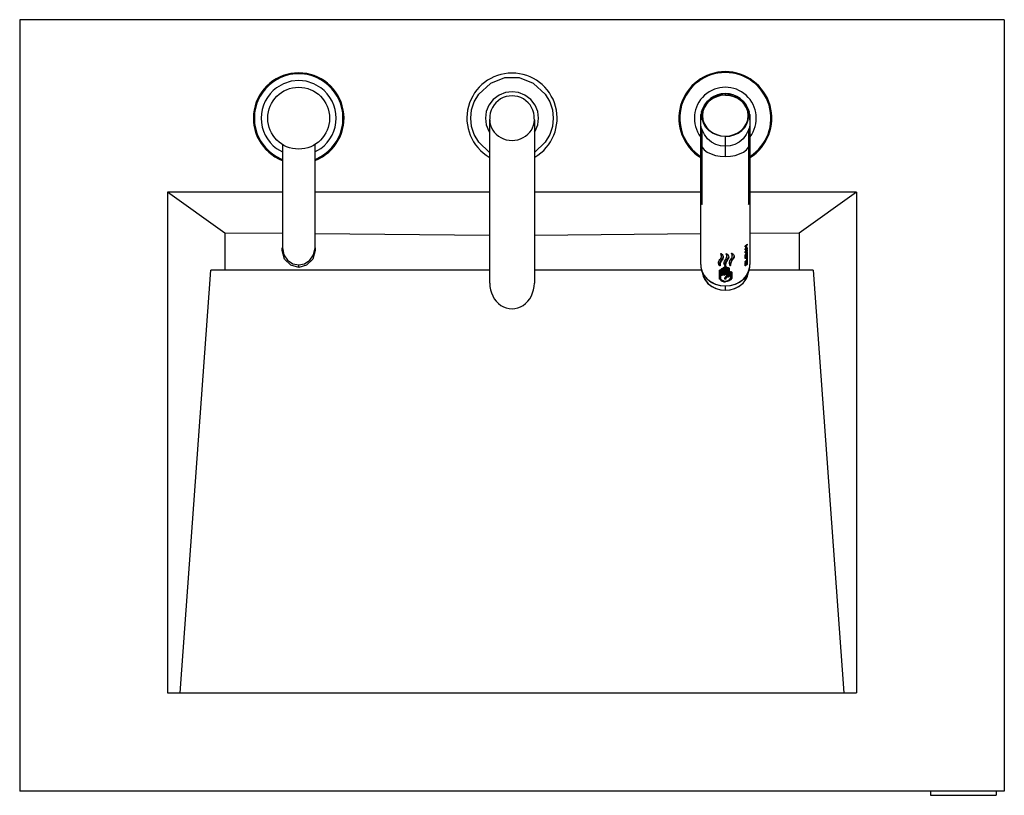
# Model space of a CAD drawing. Units: inches. Extents: x 25 to 199, y -70 to 52.
# Drawn here: x 40 to 70, y 21 to 45 of the extents above; entities that cross this region are included whole.
import ezdxf

# ---------------------------------------------------------------- set-up
doc = ezdxf.new("R2010")
doc.units = ezdxf.units.IN
doc.header["$LTSCALE"] = 1.21
doc.header["$MEASUREMENT"] = 0
doc.layers.get('0').update_dxf_attribs({"linetype": 'CONTINUOUS'})

msp = doc.modelspace()

# ---------------------------------------------------------------- linework, layer by layer
at = {"color": 7, "linetype": 'Continuous'}
for p, q in [((40.482, 44.856), (40.482, 21.356)), ((70.482, 44.856), (40.482, 44.856)), ((70.482, 44.856), (70.482, 21.356)), ((48.982, 43.206), (48.891, 43.205)), ((49.072, 43.205), (48.982, 43.206)), ((49.161, 43.197), (49.072, 43.205)), ((48.145, 42.915), (48.071, 42.851)), ((48.224, 42.973), (48.145, 42.915)), ((48.306, 43.025), (48.224, 42.973)), ((48.713, 43.182), (48.574, 43.146)), ((49.25, 43.182), (49.161, 43.197)), ((49.657, 43.025), (49.525, 43.093)), ((49.892, 42.851), (49.818, 42.915)), ((61.262, 42.061), (61.258, 42.05)), ((61.264, 42.072), (61.261, 42.064)), ((61.264, 42.074), (61.262, 42.069)), ((61.265, 42.072), (61.262, 42.061)), ((61.268, 42.088), (61.264, 42.074)), ((61.266, 42.081), (61.264, 42.072)), ((61.268, 42.088), (61.266, 42.081)), ((61.27, 42.094), (61.268, 42.088)), ((61.272, 42.1), (61.27, 42.094)), ((61.273, 42.103), (61.272, 42.1)), ((61.273, 42.103), (61.274, 42.106)), ((62.69, 42.102), (62.689, 42.106)), ((62.696, 42.084), (62.694, 42.088)), ((62.697, 42.079), (62.696, 42.084)), ((62.699, 42.072), (62.697, 42.079)), ((62.701, 42.061), (62.698, 42.071)), ((62.705, 42.052), (62.699, 42.075)), ((62.701, 42.066), (62.699, 42.072)), ((62.704, 42.052), (62.701, 42.061)), ((62.708, 42.042), (62.706, 42.049)), ((54.801, 41.809), (54.801, 36.832)), ((54.802, 41.809), (54.802, 41.831)), ((56.161, 41.831), (56.161, 41.809)), ((56.162, 41.809), (56.162, 36.832)), ((61.232, 41.873), (61.232, 41.853)), ((61.232, 41.852), (61.232, 41.851)), ((61.232, 41.85), (61.232, 41.851)), ((61.232, 41.85), (61.232, 41.825)), ((61.232, 37.401), (61.232, 41.836)), ((61.233, 41.85), (61.233, 41.836)), ((62.73, 41.855), (62.73, 41.869)), ((62.73, 41.835), (62.73, 41.855)), ((62.732, 41.853), (62.731, 41.873)), ((62.732, 41.852), (62.732, 37.401)), ((54.47, 41.121), (54.801, 40.815)), ((56.162, 40.815), (56.493, 41.121)), ((48.071, 40.86), (48.145, 40.797)), ((48.31, 40.931), (48.484, 40.828)), ((48.484, 41.056), (48.484, 37.902)), ((49.479, 41.056), (49.479, 37.902)), ((49.479, 40.828), (49.654, 40.931)), ((49.818, 40.797), (49.892, 40.86)), ((49.657, 40.686), (49.739, 40.739)), ((49.739, 40.739), (49.818, 40.797)), ((44.982, 39.606), (44.982, 24.356)), ((48.484, 39.606), (44.982, 39.606)), ((46.732, 38.356), (44.982, 39.606)), ((54.801, 39.606), (49.479, 39.606)), ((61.232, 39.606), (56.162, 39.606)), ((65.982, 39.606), (62.732, 39.606)), ((65.982, 39.606), (64.232, 38.356)), ((65.982, 39.606), (65.982, 24.356)), ((48.484, 38.34), (46.732, 38.356)), ((46.732, 38.356), (46.732, 37.231)), ((54.801, 38.283), (49.479, 38.331)), ((61.232, 38.329), (56.162, 38.283)), ((64.232, 38.356), (62.732, 38.342)), ((64.232, 38.356), (64.232, 37.231)), ((48.482, 37.902), (48.484, 37.902)), ((48.482, 37.824), (48.482, 37.902)), ((48.484, 37.902), (48.526, 37.696)), ((49.437, 37.696), (49.482, 37.902)), ((49.482, 37.902), (49.482, 37.824)), ((62.583, 37.847), (62.59, 37.843)), ((62.584, 37.854), (62.601, 37.896)), ((62.586, 37.774), (62.605, 37.809)), ((62.603, 37.875), (62.589, 37.867)), ((62.609, 37.979), (62.59, 37.963)), ((62.59, 37.944), (62.604, 37.956)), ((62.59, 37.843), (62.609, 37.859)), ((62.594, 37.879), (62.604, 37.873)), ((62.618, 37.81), (62.602, 37.779)), ((62.618, 37.886), (62.604, 37.873)), ((62.605, 37.809), (62.624, 37.845)), ((62.627, 37.996), (62.609, 37.979)), ((62.609, 37.859), (62.627, 37.875)), ((62.621, 37.987), (62.61, 37.98)), ((62.639, 37.895), (62.61, 37.879)), ((62.631, 37.899), (62.618, 37.886)), ((62.633, 37.841), (62.618, 37.81)), ((62.621, 37.987), (62.631, 37.981)), ((62.624, 37.845), (62.64, 37.881)), ((62.644, 38.013), (62.627, 37.996)), ((62.627, 37.875), (62.644, 37.893)), ((62.628, 37.853), (62.644, 37.875)), ((62.644, 37.912), (62.631, 37.899)), ((62.632, 37.787), (62.632, 37.826)), ((62.647, 37.872), (62.633, 37.841)), ((62.638, 37.797), (62.639, 37.803)), ((62.639, 37.895), (62.643, 37.899)), ((62.639, 37.841), (62.639, 37.803)), ((62.644, 38.002), (62.648, 38)), ((62.647, 37.897), (62.644, 37.893)), ((62.644, 37.838), (62.644, 37.8)), ((62.647, 37.884), (62.646, 37.889)), ((62.647, 37.881), (62.647, 37.884)), ((62.649, 37.878), (62.647, 37.872)), ((62.648, 38.015), (62.649, 38.013)), ((62.649, 38.003), (62.648, 38)), ((62.649, 38.013), (62.65, 38.01)), ((61.848, 37.737), (61.853, 37.726)), ((61.862, 37.654), (61.862, 37.652)), ((61.916, 37.62), (61.918, 37.639)), ((62.017, 37.729), (62.018, 37.726)), ((62.081, 37.62), (62.083, 37.635)), ((62.175, 37.743), (62.183, 37.726)), ((62.584, 37.766), (62.634, 37.753)), ((62.586, 37.758), (62.585, 37.758)), ((62.586, 37.589), (62.586, 37.685)), ((62.6, 37.609), (62.586, 37.617)), ((62.597, 37.611), (62.586, 37.604)), ((62.6, 37.686), (62.589, 37.693)), ((62.592, 37.784), (62.602, 37.779)), ((62.593, 37.584), (62.611, 37.6)), ((62.6, 37.686), (62.613, 37.698)), ((62.6, 37.686), (62.6, 37.609)), ((62.609, 37.492), (62.624, 37.505)), ((62.61, 37.714), (62.63, 37.726)), ((62.639, 37.635), (62.61, 37.618)), ((62.63, 37.524), (62.61, 37.512)), ((62.611, 37.6), (62.628, 37.615)), ((62.62, 37.49), (62.628, 37.503)), ((62.638, 37.539), (62.624, 37.525)), ((62.624, 37.505), (62.638, 37.519)), ((62.638, 37.645), (62.626, 37.633)), ((62.644, 37.747), (62.628, 37.731)), ((62.628, 37.615), (62.644, 37.632)), ((62.63, 37.726), (62.638, 37.722)), ((62.635, 37.782), (62.634, 37.782)), ((62.638, 37.722), (62.638, 37.645)), ((62.638, 37.539), (62.638, 37.611)), ((62.643, 37.526), (62.638, 37.519)), ((62.639, 37.635), (62.643, 37.638)), ((62.639, 37.635), (62.644, 37.632)), ((62.643, 37.751), (62.64, 37.75)), ((62.643, 37.638), (62.646, 37.643)), ((62.646, 37.534), (62.643, 37.526)), ((62.647, 37.636), (62.644, 37.632)), ((62.646, 37.643), (62.647, 37.649)), ((62.647, 37.625), (62.646, 37.629)), ((62.646, 37.544), (62.647, 37.553)), ((62.647, 37.773), (62.648, 37.772)), ((62.647, 37.745), (62.65, 37.744)), ((62.647, 37.745), (62.647, 37.649)), ((62.647, 37.625), (62.647, 37.553)), ((62.648, 37.749), (62.649, 37.748)), ((62.649, 37.748), (62.65, 37.744)), ((62.65, 37.744), (62.65, 37.648)), ((62.65, 37.623), (62.65, 37.551)), ((45.373, 24.356), (46.309, 37.231)), ((54.801, 37.231), (46.309, 37.231)), ((61.255, 37.231), (56.162, 37.231)), ((61.252, 37.242), (61.292, 37.093)), ((61.775, 37.456), (61.777, 37.48)), ((61.791, 37.405), (61.81, 37.376)), ((61.805, 36.962), (61.805, 37.217)), ((61.828, 37.449), (61.821, 37.396)), ((61.84, 37.231), (61.827, 37.232)), ((61.835, 37.225), (61.835, 36.961)), ((61.836, 37.227), (61.838, 37.227)), ((61.838, 37.227), (61.862, 37.227)), ((61.838, 37.207), (61.846, 37.206)), ((61.852, 37.23), (61.84, 37.231)), ((61.865, 37.228), (61.852, 37.23)), ((61.864, 37.226), (61.865, 37.225)), ((61.865, 37.228), (61.865, 37.264)), ((61.865, 37.079), (61.865, 37.225)), ((61.902, 37.279), (61.887, 37.28)), ((61.895, 37.278), (61.895, 37.076)), ((61.931, 37.074), (61.931, 37.306)), ((61.942, 37.456), (61.944, 37.436)), ((61.944, 37.436), (61.956, 37.405)), ((61.963, 37.323), (61.953, 37.323)), ((61.956, 37.405), (61.975, 37.376)), ((61.961, 37.323), (61.961, 37.074)), ((61.964, 37.299), (61.97, 37.298)), ((61.977, 37.346), (61.975, 37.348)), ((61.992, 37.323), (61.982, 37.323)), ((61.993, 37.44), (61.986, 37.386)), ((61.986, 37.386), (61.986, 37.386)), ((62.004, 37.074), (62.004, 37.323)), ((62.034, 37.306), (62.034, 37.074)), ((62.049, 37.294), (62.034, 37.294)), ((62.063, 37.295), (62.049, 37.294)), ((62.078, 37.296), (62.063, 37.295)), ((62.07, 37.05), (62.07, 37.294)), ((62.1, 37.279), (62.1, 37.168)), ((62.106, 37.458), (62.109, 37.436)), ((62.109, 37.436), (62.121, 37.405)), ((62.121, 37.405), (62.14, 37.376)), ((62.151, 37.397), (62.151, 37.397)), ((62.586, 37.371), (62.586, 37.453)), ((62.586, 37.39), (62.6, 37.382)), ((62.586, 37.386), (62.602, 37.377)), ((62.588, 37.477), (62.587, 37.478)), ((62.587, 37.368), (62.594, 37.373)), ((62.59, 37.477), (62.588, 37.477)), ((62.593, 37.478), (62.59, 37.477)), ((62.593, 37.478), (62.609, 37.492)), ((62.594, 37.373), (62.599, 37.379)), ((62.596, 37.469), (62.598, 37.469)), ((62.598, 37.469), (62.599, 37.468)), ((62.599, 37.468), (62.6, 37.464)), ((62.6, 37.464), (62.6, 37.382)), ((62.613, 37.393), (62.613, 37.461)), ((62.624, 37.391), (62.619, 37.376)), ((62.626, 37.405), (62.624, 37.391)), ((62.627, 37.478), (62.626, 37.473)), ((62.626, 37.473), (62.626, 37.405)), ((62.629, 37.484), (62.627, 37.478)), ((62.628, 37.495), (62.636, 37.49)), ((62.638, 37.398), (62.638, 37.485)), ((62.646, 37.406), (62.647, 37.412)), ((62.647, 37.499), (62.647, 37.412)), ((62.65, 37.497), (62.65, 37.411)), ((62.671, 37.093), (62.711, 37.242)), ((64.654, 37.231), (62.708, 37.231)), ((64.654, 37.231), (65.59, 24.356)), ((61.292, 37.093), (61.292, 37.093)), ((61.865, 37.102), (61.895, 37.102)), ((61.931, 37.102), (61.961, 37.102)), ((61.968, 36.983), (61.998, 36.983)), ((61.968, 36.954), (61.968, 36.978)), ((61.973, 36.954), (61.968, 36.954)), ((61.982, 36.954), (61.973, 36.954)), ((61.998, 37.006), (61.998, 36.954)), ((62.004, 37.102), (62.034, 37.102)), ((62.067, 37.047), (62.061, 37.047)), ((62.07, 37.049), (62.078, 37.049)), ((62.1, 37.165), (62.1, 37.044)), ((62.102, 37.167), (62.103, 37.167)), ((62.103, 37.167), (62.147, 37.167)), ((62.157, 37.175), (62.138, 37.172)), ((62.141, 36.955), (62.177, 36.997)), ((62.149, 37.166), (62.15, 37.165)), ((62.15, 36.99), (62.15, 37.165)), ((62.18, 37.16), (62.18, 36.992)), ((62.671, 37.093), (62.671, 37.093)), ((44.982, 24.356), (65.982, 24.356)), ((70.482, 21.356), (40.482, 21.356)), ((68.232, 21.356), (68.232, 21.231)), ((70.232, 21.356), (70.232, 21.231)), ((68.232, 21.231), (70.232, 21.231))]:
    msp.add_line(p, q, dxfattribs=at)
at = {"color": 9, "linetype": 'Continuous'}
for p, q in [((61.982, 42.556), (61.982, 42.606)), ((61.258, 42.051), (61.259, 42.052)), ((61.259, 42.052), (61.274, 42.1)), ((61.265, 42.071), (61.273, 42.103)), ((61.284, 42.052), (61.27, 41.928)), ((61.274, 42.106), (61.274, 42.1)), ((62.679, 42.052), (62.693, 41.928)), ((62.689, 42.106), (62.689, 42.106)), ((62.689, 42.1), (62.689, 42.106)), ((62.689, 42.1), (62.704, 42.052)), ((62.694, 42.088), (62.69, 42.103)), ((62.704, 42.052), (62.705, 42.05)), ((61.232, 41.81), (61.234, 41.864)), ((61.24, 41.965), (61.241, 41.971)), ((62.723, 41.969), (62.723, 41.965)), ((62.732, 41.81), (62.73, 41.855)), ((61.274, 39.226), (61.274, 41.505)), ((62.689, 41.505), (62.689, 39.226)), ((61.982, 40.688), (61.982, 41.309)), ((62.59, 37.944), (62.583, 37.948)), ((62.639, 37.895), (62.644, 37.893)), ((62.644, 37.838), (62.639, 37.841)), ((62.639, 37.803), (62.644, 37.8)), ((62.644, 37.875), (62.647, 37.872)), ((61.842, 37.731), (61.842, 37.729)), ((61.885, 37.566), (61.885, 37.541)), ((62.007, 37.724), (62.007, 37.721)), ((62.05, 37.566), (62.05, 37.539)), ((62.172, 37.738), (62.172, 37.735)), ((62.215, 37.559), (62.215, 37.566)), ((62.586, 37.758), (62.584, 37.759)), ((62.593, 37.584), (62.586, 37.588)), ((62.63, 37.524), (62.638, 37.519)), ((62.634, 37.753), (62.64, 37.75)), ((62.647, 37.649), (62.65, 37.648)), ((62.647, 37.625), (62.65, 37.623)), ((62.647, 37.553), (62.65, 37.551)), ((48.982, 37.308), (48.982, 37.386)), ((61.232, 37.401), (61.236, 37.33)), ((61.236, 37.33), (61.27, 37.193)), ((61.81, 37.359), (61.81, 37.376)), ((61.838, 37.207), (61.838, 37.227)), ((61.862, 37.227), (61.862, 37.204)), ((61.898, 37.255), (61.898, 37.278)), ((61.928, 37.278), (61.928, 37.253)), ((61.964, 37.299), (61.964, 37.323)), ((61.975, 37.348), (61.975, 37.376)), ((62.001, 37.323), (62.001, 37.299)), ((62.037, 37.269), (62.037, 37.294)), ((62.067, 37.294), (62.067, 37.271)), ((62.14, 37.358), (62.14, 37.376)), ((62.586, 37.482), (62.593, 37.478)), ((62.593, 37.468), (62.6, 37.464)), ((62.614, 37.412), (62.626, 37.405)), ((62.616, 37.478), (62.626, 37.473)), ((62.647, 37.499), (62.65, 37.497)), ((62.65, 37.411), (62.647, 37.412)), ((62.711, 37.242), (62.691, 37.182)), ((61.27, 37.193), (61.337, 37.066)), ((61.292, 37.093), (61.31, 37.036)), ((61.31, 37.036), (61.373, 36.917)), ((61.435, 36.943), (61.339, 37.054)), ((61.373, 36.917), (61.463, 36.813)), ((61.81, 36.967), (61.81, 36.95)), ((62.049, 37.022), (62.049, 37.046)), ((62.078, 37.049), (62.078, 37.023)), ((62.103, 37.144), (62.103, 37.167)), ((62.147, 37.167), (62.147, 37.149)), ((62.177, 36.983), (62.177, 36.997)), ((62.499, 36.812), (62.589, 36.915)), ((62.53, 36.954), (62.625, 37.065)), ((62.625, 37.065), (62.692, 37.192)), ((62.691, 37.182), (62.625, 37.055)), ((61.982, 36.613), (61.982, 36.747)), ((62.388, 36.729), (62.499, 36.812))]:
    msp.add_line(p, q, dxfattribs=at)
at = {"color": 7, "linetype": 'Continuous'}
for points in [[(48.891, 43.205), (48.802, 43.197), (48.713, 43.182)], [(48.574, 43.146), (48.438, 43.093), (48.306, 43.025)], [(48.982, 42.999), (48.751, 42.98), (48.524, 42.907), (48.31, 42.781)], [(49.654, 42.781), (49.439, 42.907), (49.212, 42.98), (48.982, 42.999)], [(49.525, 43.093), (49.389, 43.146), (49.25, 43.182)], [(49.818, 42.915), (49.739, 42.973), (49.657, 43.025)], [(56.493, 42.591), (56.141, 42.916), (55.711, 43.085), (55.252, 43.085), (54.822, 42.916), (54.47, 42.591)], [(48.071, 42.851), (47.973, 42.752), (47.886, 42.645), (47.812, 42.531)], [(50.151, 42.531), (50.077, 42.645), (49.991, 42.752), (49.892, 42.851)], [(55.482, 42.661), (55.281, 42.634), (55.086, 42.554), (54.912, 42.425)], [(56.051, 42.425), (55.877, 42.554), (55.682, 42.634), (55.482, 42.661)], [(54.232, 41.856), (54.252, 42.107), (54.332, 42.356), (54.47, 42.591)], [(54.912, 42.425), (54.773, 42.25), (54.694, 42.056), (54.676, 41.856)], [(56.287, 41.856), (56.269, 42.056), (56.19, 42.25), (56.051, 42.425)], [(56.493, 42.591), (56.631, 42.356), (56.711, 42.107), (56.732, 41.856)], [(61.258, 42.05), (61.255, 42.039), (61.251, 42.026), (61.248, 42.014), (61.246, 42.002), (61.244, 41.991), (61.242, 41.982), (61.241, 41.974), (61.241, 41.971)], [(61.253, 42.037), (61.251, 42.028), (61.249, 42.019), (61.247, 42.01), (61.245, 41.999), (61.243, 41.989)], [(61.258, 42.052), (61.256, 42.045), (61.253, 42.037)], [(61.261, 42.064), (61.259, 42.059), (61.258, 42.052)], [(62.699, 42.075), (62.695, 42.088), (62.693, 42.095), (62.691, 42.098), (62.69, 42.102)], [(62.706, 42.049), (62.705, 42.054), (62.703, 42.059), (62.701, 42.066)], [(62.723, 41.969), (62.722, 41.971), (62.722, 41.977), (62.72, 41.984), (62.719, 41.993), (62.717, 42.002), (62.715, 42.011), (62.713, 42.021), (62.71, 42.032), (62.707, 42.042), (62.704, 42.052)], [(62.72, 41.992), (62.717, 42.003), (62.715, 42.014), (62.713, 42.024), (62.71, 42.033), (62.708, 42.042)], [(54.47, 41.121), (54.332, 41.356), (54.252, 41.604), (54.232, 41.856)], [(54.676, 41.856), (54.694, 41.655), (54.773, 41.462), (54.801, 41.426)], [(56.162, 41.426), (56.19, 41.461), (56.269, 41.655), (56.287, 41.856)], [(56.732, 41.856), (56.711, 41.604), (56.631, 41.356), (56.493, 41.121)], [(61.243, 41.989), (61.241, 41.977), (61.239, 41.965), (61.238, 41.95), (61.236, 41.933), (61.235, 41.919), (61.235, 41.904), (61.234, 41.891), (61.234, 41.879), (61.233, 41.87), (61.233, 41.85)], [(61.238, 41.955), (61.236, 41.936), (61.235, 41.922), (61.234, 41.911), (61.233, 41.903), (61.233, 41.898), (61.233, 41.894)], [(62.73, 41.869), (62.729, 41.88), (62.729, 41.893), (62.728, 41.905), (62.728, 41.918), (62.727, 41.933), (62.725, 41.95), (62.723, 41.966), (62.722, 41.979), (62.72, 41.992)], [(62.73, 41.897), (62.73, 41.903), (62.729, 41.911), (62.728, 41.923), (62.727, 41.938), (62.725, 41.954)], [(62.731, 41.873), (62.73, 41.894), (62.73, 41.897)], [(47.812, 41.181), (47.886, 41.067), (47.973, 40.959), (48.071, 40.86)], [(49.892, 40.86), (49.991, 40.959), (50.077, 41.067), (50.151, 41.181)], [(48.145, 40.797), (48.224, 40.739), (48.306, 40.686)], [(48.306, 40.686), (48.438, 40.618), (48.484, 40.6)], [(49.479, 40.6), (49.525, 40.618), (49.657, 40.686)], [(48.982, 37.308), (48.74, 37.379), (48.552, 37.56), (48.482, 37.824)], [(49.482, 37.824), (49.411, 37.56), (49.223, 37.379), (48.982, 37.308)], [(62.585, 37.943), (62.584, 37.944), (62.583, 37.948), (62.583, 37.953), (62.586, 37.959), (62.59, 37.963)], [(62.583, 37.847), (62.583, 37.849), (62.583, 37.851), (62.584, 37.854)], [(62.585, 37.842), (62.584, 37.843), (62.583, 37.847)], [(62.59, 37.944), (62.586, 37.942), (62.585, 37.943)], [(62.59, 37.843), (62.586, 37.841), (62.585, 37.842)], [(62.601, 37.896), (62.617, 37.939), (62.631, 37.981)], [(62.604, 37.956), (62.618, 37.968), (62.631, 37.981)], [(62.626, 37.966), (62.646, 38.005), (62.647, 38.008), (62.647, 38.011)], [(62.632, 37.826), (62.633, 37.831), (62.635, 37.837), (62.638, 37.842), (62.641, 37.843), (62.642, 37.843)], [(62.64, 37.881), (62.643, 37.886), (62.646, 37.888), (62.648, 37.888)], [(62.642, 37.843), (62.643, 37.842), (62.644, 37.838)], [(62.643, 37.899), (62.646, 37.904), (62.647, 37.91)], [(62.644, 38.013), (62.647, 38.015), (62.648, 38.015)], [(62.644, 37.912), (62.647, 37.914), (62.648, 37.913)], [(62.644, 37.875), (62.645, 37.878), (62.647, 37.881)], [(62.647, 38.011), (62.646, 38.015), (62.646, 38.015)], [(62.647, 37.91), (62.646, 37.914), (62.646, 37.914)], [(62.648, 37.913), (62.649, 37.912), (62.65, 37.908), (62.649, 37.903), (62.647, 37.897)], [(62.648, 37.888), (62.649, 37.887), (62.65, 37.884), (62.649, 37.878)], [(62.65, 38.01), (62.649, 38.007), (62.649, 38.003)], [(48.526, 37.696), (48.638, 37.532), (48.8, 37.424), (48.982, 37.386)], [(48.982, 37.386), (49.163, 37.424), (49.325, 37.532), (49.437, 37.696)], [(61.777, 37.48), (61.791, 37.516), (61.817, 37.548)], [(61.817, 37.548), (61.846, 37.586), (61.861, 37.632), (61.862, 37.652)], [(61.821, 37.415), (61.828, 37.469), (61.85, 37.52)], [(61.885, 37.541), (61.85, 37.498), (61.828, 37.449)], [(61.841, 37.731), (61.842, 37.734), (61.845, 37.736), (61.849, 37.737), (61.853, 37.735)], [(61.842, 37.729), (61.841, 37.729), (61.841, 37.73), (61.841, 37.731)], [(61.862, 37.652), (61.859, 37.68), (61.842, 37.729)], [(61.85, 37.52), (61.904, 37.591), (61.916, 37.62)], [(61.853, 37.735), (61.884, 37.708), (61.907, 37.675), (61.918, 37.64), (61.92, 37.622)], [(61.853, 37.726), (61.86, 37.701), (61.862, 37.675)], [(61.92, 37.622), (61.918, 37.605), (61.907, 37.571), (61.885, 37.541)], [(61.94, 37.44), (61.942, 37.464), (61.956, 37.503), (61.982, 37.538)], [(61.982, 37.538), (62.007, 37.571), (62.022, 37.608), (62.027, 37.647)], [(61.986, 37.415), (61.993, 37.469), (62.015, 37.52)], [(62.05, 37.539), (62.015, 37.492), (61.993, 37.44)], [(62.006, 37.724), (62.007, 37.727), (62.01, 37.729), (62.014, 37.73), (62.018, 37.729)], [(62.018, 37.698), (62.006, 37.722), (62.006, 37.723), (62.006, 37.724)], [(62.015, 37.52), (62.069, 37.591), (62.081, 37.62)], [(62.018, 37.729), (62.054, 37.701), (62.077, 37.665), (62.085, 37.625)], [(62.018, 37.726), (62.025, 37.701), (62.027, 37.675)], [(62.027, 37.647), (62.025, 37.673), (62.018, 37.698)], [(62.085, 37.625), (62.081, 37.595), (62.069, 37.566), (62.05, 37.539)], [(62.105, 37.445), (62.107, 37.47), (62.121, 37.51), (62.147, 37.548)], [(62.147, 37.548), (62.172, 37.585), (62.187, 37.624), (62.192, 37.663)], [(62.151, 37.397), (62.158, 37.453), (62.18, 37.507), (62.215, 37.559)], [(62.151, 37.415), (62.158, 37.469), (62.18, 37.52)], [(62.171, 37.738), (62.172, 37.741), (62.175, 37.744), (62.179, 37.745), (62.183, 37.744)], [(62.183, 37.713), (62.171, 37.736), (62.171, 37.737), (62.171, 37.738)], [(62.18, 37.52), (62.234, 37.591), (62.246, 37.62), (62.25, 37.649)], [(62.183, 37.744), (62.211, 37.727), (62.233, 37.705), (62.245, 37.679), (62.25, 37.649)], [(62.183, 37.726), (62.19, 37.701), (62.192, 37.675)], [(62.192, 37.663), (62.19, 37.689), (62.183, 37.713)], [(62.25, 37.649), (62.246, 37.619), (62.234, 37.588), (62.215, 37.559)], [(62.585, 37.758), (62.583, 37.76), (62.583, 37.763), (62.583, 37.768), (62.586, 37.774)], [(62.586, 37.685), (62.587, 37.69), (62.59, 37.696), (62.593, 37.7)], [(62.588, 37.583), (62.587, 37.584), (62.586, 37.589)], [(62.593, 37.584), (62.59, 37.583), (62.588, 37.583)], [(62.628, 37.731), (62.611, 37.715), (62.593, 37.7)], [(62.624, 37.525), (62.609, 37.511), (62.593, 37.498)], [(62.626, 37.633), (62.613, 37.621), (62.6, 37.609)], [(62.613, 37.698), (62.626, 37.71), (62.638, 37.722)], [(62.628, 37.503), (62.636, 37.511), (62.643, 37.513), (62.644, 37.512)], [(62.63, 37.524), (62.637, 37.529), (62.642, 37.536), (62.646, 37.544)], [(62.632, 37.79), (62.635, 37.792), (62.638, 37.797)], [(62.634, 37.782), (62.633, 37.783), (62.632, 37.787)], [(62.634, 37.753), (62.638, 37.754), (62.643, 37.758)], [(62.644, 37.8), (62.643, 37.794), (62.641, 37.788), (62.638, 37.784), (62.635, 37.782)], [(62.638, 37.611), (62.639, 37.617), (62.641, 37.622), (62.644, 37.627), (62.647, 37.629), (62.648, 37.628)], [(62.648, 37.772), (62.649, 37.771), (62.65, 37.767), (62.649, 37.761), (62.646, 37.755), (62.643, 37.751)], [(62.643, 37.758), (62.646, 37.763), (62.647, 37.769)], [(62.647, 37.499), (62.645, 37.51), (62.643, 37.511)], [(62.644, 37.747), (62.647, 37.749), (62.648, 37.749)], [(62.644, 37.512), (62.648, 37.508), (62.65, 37.497)], [(62.647, 37.745), (62.646, 37.749), (62.646, 37.749)], [(62.65, 37.551), (62.649, 37.543), (62.646, 37.534)], [(62.65, 37.648), (62.649, 37.642), (62.647, 37.636)], [(62.648, 37.628), (62.649, 37.627), (62.65, 37.623)], [(61.232, 37.401), (61.237, 37.318), (61.252, 37.242)], [(61.81, 37.359), (61.787, 37.399), (61.776, 37.44), (61.775, 37.456)], [(61.777, 37.456), (61.779, 37.436), (61.791, 37.405)], [(61.805, 37.217), (61.806, 37.224), (61.811, 37.229), (61.818, 37.232), (61.827, 37.232)], [(61.81, 37.376), (61.814, 37.374), (61.819, 37.374), (61.822, 37.376)], [(61.824, 37.361), (61.823, 37.357), (61.819, 37.356), (61.814, 37.356), (61.81, 37.359)], [(61.821, 37.396), (61.821, 37.385), (61.822, 37.373), (61.824, 37.361)], [(61.835, 37.225), (61.835, 37.226), (61.836, 37.227)], [(61.838, 37.207), (61.836, 37.206), (61.835, 37.206), (61.835, 37.204)], [(61.846, 37.206), (61.854, 37.205), (61.862, 37.204)], [(61.862, 37.227), (61.863, 37.227), (61.864, 37.226)], [(61.865, 37.201), (61.864, 37.203), (61.863, 37.204), (61.862, 37.204)], [(61.865, 37.264), (61.866, 37.271), (61.871, 37.276), (61.878, 37.279), (61.887, 37.28)], [(61.898, 37.255), (61.896, 37.255), (61.895, 37.254), (61.895, 37.253)], [(61.898, 37.255), (61.908, 37.254), (61.918, 37.254), (61.928, 37.253)], [(61.931, 37.278), (61.916, 37.278), (61.902, 37.279)], [(61.931, 37.251), (61.93, 37.252), (61.929, 37.253), (61.928, 37.253)], [(61.931, 37.306), (61.932, 37.313), (61.937, 37.318), (61.944, 37.322), (61.953, 37.323)], [(61.975, 37.348), (61.952, 37.384), (61.941, 37.424), (61.94, 37.44)], [(61.964, 37.299), (61.962, 37.298), (61.961, 37.297), (61.961, 37.296)], [(61.982, 37.323), (61.972, 37.323), (61.963, 37.323)], [(61.97, 37.298), (61.976, 37.298), (61.982, 37.298)], [(61.975, 37.376), (61.979, 37.374), (61.984, 37.374), (61.986, 37.376)], [(61.982, 37.345), (61.979, 37.345), (61.977, 37.346)], [(61.989, 37.351), (61.988, 37.348), (61.985, 37.346), (61.982, 37.345)], [(61.982, 37.298), (61.988, 37.298), (61.995, 37.298), (62.001, 37.299)], [(61.986, 37.386), (61.986, 37.375), (61.987, 37.363), (61.989, 37.351)], [(62.012, 37.323), (62.002, 37.323), (61.992, 37.323)], [(62.004, 37.296), (62.004, 37.297), (62.003, 37.298), (62.001, 37.299)], [(62.012, 37.323), (62.02, 37.322), (62.027, 37.318), (62.032, 37.313), (62.034, 37.306)], [(62.037, 37.269), (62.036, 37.269), (62.034, 37.268), (62.034, 37.266)], [(62.037, 37.269), (62.047, 37.27), (62.057, 37.27), (62.067, 37.271)], [(62.07, 37.268), (62.07, 37.27), (62.069, 37.27), (62.067, 37.271)], [(62.078, 37.296), (62.086, 37.295), (62.094, 37.292), (62.098, 37.286), (62.1, 37.279)], [(62.14, 37.358), (62.117, 37.391), (62.106, 37.429), (62.105, 37.445)], [(62.14, 37.376), (62.144, 37.374), (62.149, 37.374), (62.153, 37.376)], [(62.154, 37.363), (62.153, 37.359), (62.149, 37.356), (62.144, 37.356), (62.14, 37.358)], [(62.154, 37.364), (62.152, 37.375), (62.151, 37.386), (62.151, 37.397)], [(62.587, 37.478), (62.586, 37.483), (62.587, 37.488), (62.59, 37.494), (62.593, 37.498)], [(62.586, 37.453), (62.587, 37.458), (62.59, 37.464), (62.593, 37.468), (62.596, 37.469)], [(62.592, 37.355), (62.588, 37.36), (62.586, 37.371)], [(62.619, 37.376), (62.611, 37.363), (62.602, 37.356), (62.594, 37.355), (62.592, 37.355)], [(62.6, 37.382), (62.601, 37.378), (62.602, 37.377)], [(62.602, 37.377), (62.603, 37.377), (62.607, 37.378), (62.61, 37.382), (62.612, 37.388), (62.613, 37.393)], [(62.613, 37.461), (62.615, 37.475), (62.62, 37.49)], [(62.623, 37.494), (62.626, 37.495), (62.628, 37.495)], [(62.636, 37.49), (62.635, 37.49), (62.632, 37.488), (62.629, 37.484)], [(62.638, 37.485), (62.637, 37.489), (62.636, 37.49)], [(62.638, 37.397), (62.639, 37.398), (62.643, 37.401), (62.646, 37.406)], [(62.64, 37.393), (62.639, 37.394), (62.638, 37.398)], [(62.65, 37.411), (62.649, 37.405), (62.647, 37.399), (62.644, 37.395), (62.641, 37.393), (62.64, 37.393)], [(62.711, 37.242), (62.726, 37.318), (62.732, 37.401)], [(61.292, 37.093), (61.351, 36.95), (61.442, 36.831), (61.56, 36.735), (61.697, 36.665), (61.847, 36.625), (61.982, 36.613)], [(61.805, 36.978), (61.805, 36.974), (61.807, 36.97), (61.81, 36.967)], [(61.81, 36.95), (61.807, 36.953), (61.805, 36.958), (61.805, 36.962)], [(61.81, 36.967), (61.856, 36.932), (61.911, 36.909), (61.914, 36.908)], [(61.81, 36.95), (61.845, 36.917), (61.887, 36.892), (61.933, 36.876), (61.982, 36.871)], [(61.835, 36.959), (61.875, 36.926), (61.923, 36.904), (61.974, 36.895), (62.027, 36.901), (62.076, 36.919), (62.118, 36.949), (62.149, 36.988)], [(61.835, 36.959), (61.835, 36.96), (61.835, 36.96), (61.835, 36.961)], [(61.865, 37.079), (61.875, 37.078), (61.885, 37.077), (61.895, 37.076)], [(61.931, 37.074), (61.941, 37.074), (61.951, 37.074), (61.961, 37.074)], [(61.968, 36.978), (61.97, 36.991), (61.974, 37.003), (61.982, 37.014)], [(61.982, 36.613), (62.118, 36.625), (62.267, 36.666), (62.404, 36.736), (62.521, 36.832), (62.612, 36.951), (62.671, 37.093)], [(61.982, 37.014), (62, 37.031), (62.023, 37.042), (62.049, 37.046)], [(62.177, 36.983), (62.142, 36.937), (62.095, 36.901), (62.04, 36.879), (61.982, 36.871)], [(61.998, 36.954), (61.993, 36.954), (61.987, 36.954), (61.982, 36.954)], [(61.998, 37.006), (62.002, 37.023), (62.013, 37.036), (62.021, 37.04)], [(62.049, 37.022), (62.03, 37.018), (62.013, 37.008), (62.002, 36.994), (61.998, 36.978)], [(62.004, 37.074), (62.014, 37.074), (62.024, 37.074), (62.034, 37.074)], [(62.061, 37.047), (62.055, 37.047), (62.049, 37.046)], [(62.049, 37.022), (62.059, 37.022), (62.068, 37.023), (62.078, 37.023)], [(62.06, 36.913), (62.091, 36.923), (62.141, 36.955)], [(62.067, 37.047), (62.069, 37.048), (62.07, 37.049), (62.07, 37.05)], [(62.078, 37.049), (62.086, 37.05), (62.094, 37.054), (62.098, 37.06)], [(62.1, 37.044), (62.098, 37.036), (62.094, 37.03), (62.086, 37.026), (62.078, 37.023)], [(62.138, 37.172), (62.119, 37.17), (62.1, 37.168)], [(62.1, 37.165), (62.101, 37.166), (62.102, 37.167)], [(62.103, 37.144), (62.102, 37.144), (62.101, 37.143), (62.1, 37.141)], [(62.103, 37.144), (62.118, 37.146), (62.132, 37.147), (62.147, 37.149)], [(62.147, 37.167), (62.148, 37.167), (62.149, 37.166)], [(62.15, 37.147), (62.149, 37.148), (62.148, 37.149), (62.147, 37.149)], [(62.149, 36.988), (62.15, 36.989), (62.15, 36.989), (62.15, 36.99)], [(62.157, 37.175), (62.166, 37.175), (62.173, 37.172), (62.178, 37.167), (62.18, 37.16)], [(62.18, 36.992), (62.179, 36.989), (62.179, 36.986), (62.177, 36.983)]]:
    msp.add_lwpolyline(points, dxfattribs=at)
at = {"color": 9, "linetype": 'Continuous'}
for points in [[(61.274, 42.1), (61.345, 42.249), (61.443, 42.375), (61.561, 42.475), (61.694, 42.547), (61.836, 42.591), (61.982, 42.605)], [(61.982, 42.605), (62.127, 42.591), (62.269, 42.547), (62.402, 42.475), (62.52, 42.375), (62.618, 42.249), (62.689, 42.1)], [(47.812, 42.531), (47.8, 42.509), (47.788, 42.487), (47.776, 42.465)], [(50.187, 42.465), (50.175, 42.487), (50.164, 42.509), (50.151, 42.531)], [(61.982, 42.561), (61.844, 42.549), (61.711, 42.514), (61.588, 42.456), (61.48, 42.377), (61.391, 42.281), (61.325, 42.171), (61.284, 42.052)], [(61.982, 42.556), (61.848, 42.545), (61.718, 42.51), (61.598, 42.453), (61.492, 42.376), (61.404, 42.281), (61.339, 42.173), (61.297, 42.056), (61.284, 41.933)], [(61.982, 42.561), (62.12, 42.549), (62.253, 42.514), (62.375, 42.455), (62.483, 42.377), (62.572, 42.28), (62.638, 42.171), (62.679, 42.052)], [(62.679, 41.933), (62.666, 42.056), (62.624, 42.173), (62.559, 42.281), (62.471, 42.376), (62.365, 42.453), (62.245, 42.51), (62.115, 42.545), (61.982, 42.556)], [(61.232, 41.54), (61.232, 41.629), (61.232, 41.716), (61.233, 41.802)], [(61.233, 41.802), (61.233, 41.828), (61.234, 41.857), (61.234, 41.89), (61.236, 41.926), (61.24, 41.965)], [(61.27, 41.928), (61.246, 41.891), (61.235, 41.849), (61.233, 41.802)], [(61.274, 41.505), (61.259, 41.552), (61.247, 41.597), (61.24, 41.64), (61.236, 41.679), (61.234, 41.715), (61.234, 41.747), (61.233, 41.777), (61.233, 41.802)], [(61.284, 41.933), (61.278, 41.932), (61.273, 41.93), (61.27, 41.928)], [(61.982, 41.3), (61.844, 41.312), (61.711, 41.347), (61.588, 41.404), (61.48, 41.481), (61.391, 41.576), (61.325, 41.684), (61.284, 41.804), (61.27, 41.928)], [(61.284, 41.933), (61.297, 41.81), (61.339, 41.693), (61.404, 41.585), (61.492, 41.49), (61.598, 41.413), (61.718, 41.355), (61.848, 41.32), (61.982, 41.309)], [(61.982, 41.309), (62.114, 41.32), (62.243, 41.355), (62.364, 41.412), (62.47, 41.489), (62.558, 41.584), (62.624, 41.692), (62.666, 41.81), (62.679, 41.933)], [(61.982, 41.3), (62.119, 41.312), (62.251, 41.346), (62.374, 41.403), (62.483, 41.48), (62.572, 41.575), (62.638, 41.684), (62.679, 41.804), (62.693, 41.928)], [(62.693, 41.928), (62.69, 41.93), (62.685, 41.932), (62.679, 41.933)], [(62.73, 41.802), (62.73, 41.777), (62.729, 41.747), (62.729, 41.715), (62.727, 41.679), (62.723, 41.64), (62.716, 41.597), (62.704, 41.552), (62.689, 41.505)], [(62.693, 41.928), (62.718, 41.891), (62.728, 41.849), (62.73, 41.802)], [(62.723, 41.965), (62.727, 41.926), (62.729, 41.89), (62.729, 41.857), (62.73, 41.828), (62.73, 41.802)], [(62.73, 41.802), (62.731, 41.716), (62.731, 41.629), (62.732, 41.54)], [(61.982, 41), (61.836, 41.014), (61.694, 41.058), (61.561, 41.13), (61.443, 41.23), (61.345, 41.355), (61.274, 41.505)], [(62.689, 41.505), (62.618, 41.355), (62.52, 41.23), (62.402, 41.13), (62.269, 41.058), (62.127, 41.014), (61.982, 41)], [(47.776, 41.247), (47.788, 41.224), (47.8, 41.202), (47.812, 41.181)], [(50.151, 41.181), (50.164, 41.202), (50.175, 41.224), (50.187, 41.247)], [(61.232, 41.084), (61.236, 41.045), (61.25, 41.008), (61.274, 40.975)], [(61.274, 40.975), (61.34, 40.896), (61.433, 40.825), (61.549, 40.767), (61.682, 40.724), (61.829, 40.697), (61.982, 40.688)], [(61.982, 40.688), (62.134, 40.697), (62.281, 40.724), (62.415, 40.767), (62.53, 40.825), (62.623, 40.896), (62.689, 40.975)], [(62.689, 40.975), (62.713, 41.008), (62.727, 41.045), (62.732, 41.084)], [(61.232, 39.369), (61.236, 39.32), (61.251, 39.272), (61.274, 39.226)], [(62.689, 39.226), (62.712, 39.272), (62.727, 39.32), (62.732, 39.369)], [(61.339, 37.054), (61.272, 37.18), (61.252, 37.242)], [(62.692, 37.192), (62.727, 37.33), (62.732, 37.401)], [(61.337, 37.066), (61.432, 36.956), (61.549, 36.867), (61.683, 36.801), (61.83, 36.76), (61.982, 36.747)], [(61.982, 36.736), (61.831, 36.75), (61.686, 36.789), (61.552, 36.855), (61.435, 36.943)], [(62.625, 37.055), (62.53, 36.945), (62.413, 36.856), (62.279, 36.79), (62.132, 36.75), (61.982, 36.736)], [(61.982, 36.747), (62.132, 36.76), (62.278, 36.8), (62.413, 36.866), (62.53, 36.954)], [(62.589, 36.915), (62.652, 37.034), (62.671, 37.093)], [(61.463, 36.813), (61.573, 36.73), (61.7, 36.668), (61.839, 36.63), (61.982, 36.617)], [(61.982, 36.617), (62.124, 36.63), (62.261, 36.667), (62.388, 36.729)]]:
    msp.add_lwpolyline(points, dxfattribs=at)
at = {"color": 7, "linetype": 'Continuous'}
msp.add_circle((48.982, 41.856), 0.942, dxfattribs=at)
for centre, radius, start, end in [((48.982, 41.856), 1.381, 291.3274, 248.675), ((55.482, 41.856), 1.375, 300.2743, 239.7257), ((61.982, 41.856), 1.417, 302.0311, 237.9689), ((48.982, 41.856), 1.143, 126, 234), ((48.982, 41.856), 1.143, 306, 54), ((61.982, 41.856), 0.75, 15.8731, 164.1318), ((48.982, 41.856), 1.35, 153.195, 167.317), ((48.982, 41.856), 1.35, 12.683, 26.805), ((55.482, 41.856), 0.68, 357.9458, 182.0542), ((48.982, 41.856), 1.35, 167.317, 192.683), ((48.982, 41.856), 1.35, 347.317, 12.683), ((61.982, 41.856), 0.75, 171.1977, 180), ((61.982, 41.856), 0.75, 0, 8.6781), ((48.982, 41.856), 1.35, 192.683, 206.805), ((48.982, 41.856), 1.35, 333.195, 347.317)]:
    msp.add_arc(centre, radius, start, end, dxfattribs=at)
at = {"color": 9, "linetype": 'Continuous'}
for radius, start, end in [(1.388, 302.8146, 237.1854), (0.943, 322.9816, 217.0225)]:
    msp.add_arc((61.982, 41.856), radius, start, end, dxfattribs=at)
at = {"color": 7, "linetype": 'Continuous'}
for centre, major_axis, ratio, start_param, end_param in [((55.482, 41.809), (0.68, 0), 0.927085, 3.141577, 6.283201), ((61.982, 37.969), (0.509, 1.071), 0.514319, -1.41772, -1.302887), ((61.982, 38.078), (0.749, -0.313), 0.140624, -0.575441, -0.439047), ((61.982, 38.102), (0.749, -0.313), 0.140626, 5.744341, 5.86306), ((55.482, 36.832), (0, 0.782), 0.870386, 1.570796, 4.712389)]:
    msp.add_ellipse(centre, major_axis=major_axis, ratio=ratio, start_param=start_param, end_param=end_param, dxfattribs=at)

doc.saveas('drawing.dxf')
